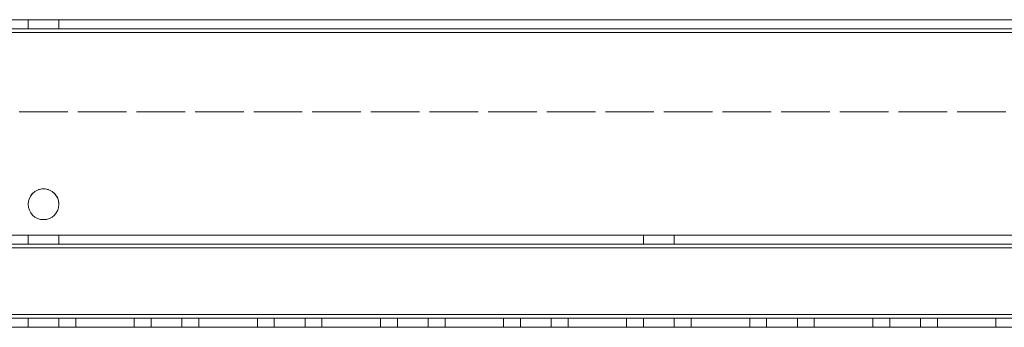
# Model space of a CAD drawing. Units: millimetres. Extents: x -3786 to 4614, y -3385 to 2555.
# Drawn here: x 1667 to 1827, y -3 to 47 of the extents above; entities that cross this region are included whole.
import ezdxf

# ---------------------------------------------------------------- set-up
doc = ezdxf.new("R2010")
doc.units = ezdxf.units.MM
doc.header["$LTSCALE"] = 5
doc.linetypes.add('HIDDEN', pattern=[1.905, 1.27, -0.635])

msp = doc.modelspace()

# ---------------------------------------------------------------- linework, layer by layer
at = {"color": 7, "linetype": 'Continuous', "lineweight": 18}
for p, q in [((1924.75, 46.58, -200.31), (1417.75, 46.58, -200.31)), ((1417.75, 46.58, -200.31), (1924.75, 46.58, -200.31)), ((1457.75, 46.58, -200.31), (1884.75, 46.58, -200.31)), ((1884.75, 46.58, -200.31), (1457.75, 46.58, -200.31)), ((1668.75, 46.58, -200.31), (1673.75, 46.58, -200.31)), ((1924.75, 44.48, -200.31), (1417.75, 44.48, -200.31)), ((1924.75, -1.32, -200.31), (1417.75, -1.32, -200.31)), ((1922.75, -3.42, -200.31), (1419.75, -3.42, -200.31))]:
    msp.add_line(p, q, dxfattribs=at)
at = {"color": 7, "linetype": 'HIDDEN', "lineweight": 18}
for p, q in [((1668.75, 46.58, -200.31), (1668.75, 45.08, -200.31)), ((1668.75, 46.58, -200.31), (1668.75, 46.58, -200.31)), ((1673.75, 45.08, -200.31), (1673.75, 46.58, -200.31)), ((1673.75, 46.58, -200.31), (1673.75, 46.58, -200.31)), ((1417.75, 45.08, -200.31), (1924.75, 45.08, -200.31)), ((1924.75, 45.08, -200.31), (1417.75, 45.08, -200.31)), ((1884.75, 45.08, -200.31), (1457.75, 45.08, -200.31)), ((1457.75, 45.08, -200.31), (1884.75, 45.08, -200.31)), ((1673.75, 45.08, -200.31), (1668.75, 45.08, -200.31)), ((1924.75, 44.48, -200.31), (1417.75, 44.48, -200.31)), ((1417.75, 44.48, -200.31), (1924.75, 44.48, -200.31)), ((1884.75, 44.48, -200.31), (1457.75, 44.48, -200.31)), ((1457.75, 44.48, -200.31), (1884.75, 44.48, -200.31)), ((1884.75, 31.58, -200.31), (1457.75, 31.58, -200.31)), ((1457.75, 31.58, -200.31), (1884.75, 31.58, -200.31)), ((1924.75, 11.58, -200.31), (1417.75, 11.58, -200.31)), ((1417.75, 11.58, -200.31), (1924.75, 11.58, -200.31)), ((1924.75, 11.58, -200.31), (1417.75, 11.58, -200.31)), ((1417.75, 11.58, -200.31), (1924.75, 11.58, -200.31)), ((1668.75, 11.58, -200.31), (1668.75, 10.08, -200.31)), ((1668.75, 11.58, -200.31), (1668.75, 11.58, -200.31)), ((1673.75, 10.08, -200.31), (1673.75, 11.58, -200.31)), ((1673.75, 11.58, -200.31), (1673.75, 11.58, -200.31)), ((1768.75, 11.58, -200.31), (1768.75, 10.08, -200.31)), ((1768.75, 11.58, -200.31), (1768.75, 11.58, -200.31)), ((1773.75, 10.08, -200.31), (1773.75, 11.58, -200.31)), ((1773.75, 11.58, -200.31), (1773.75, 11.58, -200.31)), ((1924.75, 10.08, -200.31), (1417.75, 10.08, -200.31)), ((1924.75, 10.08, -200.31), (1417.75, 10.08, -200.31)), ((1417.75, 10.08, -200.31), (1924.75, 10.08, -200.31)), ((1417.75, 10.08, -200.31), (1924.75, 10.08, -200.31)), ((1417.75, 9.48, -200.31), (1924.75, 9.48, -200.31)), ((1924.75, 9.48, -200.31), (1417.75, 9.48, -200.31)), ((1924.75, 9.48, -200.31), (1417.75, 9.48, -200.31)), ((1924.75, -1.32, -200.31), (1417.75, -1.32, -200.31)), ((1924.75, -1.32, -200.31), (1417.75, -1.32, -200.31)), ((1417.75, -1.32, -200.31), (1924.75, -1.32, -200.31)), ((1924.75, -1.32, -200.31), (1417.75, -1.32, -200.31)), ((1417.75, -1.32, -200.31), (1924.75, -1.32, -200.31)), ((1417.75, -1.92, -200.31), (1924.75, -1.92, -200.31)), ((1417.75, -1.92, -200.31), (1924.75, -1.92, -200.31)), ((1924.75, -1.92, -200.31), (1417.75, -1.92, -200.31)), ((1924.75, -1.92, -200.31), (1417.75, -1.92, -200.31)), ((1668.75, -1.92, -200.31), (1673.75, -1.92, -200.31)), ((1668.75, -1.92, -200.31), (1668.75, -3.42, -200.31)), ((1668.75, -1.92, -200.31), (1668.75, -1.92, -200.31)), ((1673.75, -3.42, -200.31), (1673.75, -1.92, -200.31)), ((1673.75, -1.92, -200.31), (1673.75, -1.92, -200.31)), ((1676.5, -1.92, -200.31), (1686, -1.92, -200.31)), ((1676.5, -1.92, -200.31), (1676.5, -1.92, -200.31)), ((1686, -1.92, -200.31), (1676.5, -1.92, -200.31)), ((1676.5, -1.92, -200.31), (1676.5, -3.42, -200.31)), ((1686, -1.92, -200.31), (1676.5, -1.92, -200.31)), ((1676.5, -1.92, -200.31), (1676.5, -1.92, -200.31)), ((1686, -1.92, -200.31), (1686, -1.92, -200.31)), ((1686, -1.92, -200.31), (1686, -3.42, -200.31)), ((1686, -1.92, -200.31), (1686, -1.92, -200.31)), ((1688.75, -1.92, -200.31), (1693.75, -1.92, -200.31)), ((1688.75, -1.92, -200.31), (1688.75, -3.42, -200.31)), ((1688.75, -1.92, -200.31), (1688.75, -1.92, -200.31)), ((1693.75, -3.42, -200.31), (1693.75, -1.92, -200.31)), ((1693.75, -1.92, -200.31), (1693.75, -1.92, -200.31)), ((1696.5, -1.92, -200.31), (1706, -1.92, -200.31)), ((1696.5, -1.92, -200.31), (1696.5, -1.92, -200.31)), ((1706, -1.92, -200.31), (1696.5, -1.92, -200.31)), ((1696.5, -1.92, -200.31), (1696.5, -3.42, -200.31)), ((1706, -1.92, -200.31), (1696.5, -1.92, -200.31)), ((1696.5, -1.92, -200.31), (1696.5, -1.92, -200.31)), ((1706, -1.92, -200.31), (1706, -1.92, -200.31)), ((1706, -1.92, -200.31), (1706, -3.42, -200.31)), ((1706, -1.92, -200.31), (1706, -1.92, -200.31)), ((1708.75, -1.92, -200.31), (1713.75, -1.92, -200.31)), ((1708.75, -1.92, -200.31), (1708.75, -3.42, -200.31)), ((1708.75, -1.92, -200.31), (1708.75, -1.92, -200.31)), ((1713.75, -3.42, -200.31), (1713.75, -1.92, -200.31)), ((1713.75, -1.92, -200.31), (1713.75, -1.92, -200.31)), ((1716.5, -1.92, -200.31), (1726, -1.92, -200.31)), ((1716.5, -1.92, -200.31), (1716.5, -1.92, -200.31)), ((1726, -1.92, -200.31), (1716.5, -1.92, -200.31)), ((1716.5, -1.92, -200.31), (1716.5, -3.42, -200.31)), ((1726, -1.92, -200.31), (1716.5, -1.92, -200.31)), ((1716.5, -1.92, -200.31), (1716.5, -1.92, -200.31)), ((1726, -1.92, -200.31), (1726, -1.92, -200.31)), ((1726, -1.92, -200.31), (1726, -3.42, -200.31)), ((1726, -1.92, -200.31), (1726, -1.92, -200.31)), ((1728.75, -1.92, -200.31), (1733.75, -1.92, -200.31)), ((1728.75, -1.92, -200.31), (1728.75, -3.42, -200.31)), ((1728.75, -1.92, -200.31), (1728.75, -1.92, -200.31)), ((1733.75, -3.42, -200.31), (1733.75, -1.92, -200.31)), ((1733.75, -1.92, -200.31), (1733.75, -1.92, -200.31)), ((1736.5, -1.92, -200.31), (1746, -1.92, -200.31)), ((1736.5, -1.92, -200.31), (1736.5, -1.92, -200.31)), ((1746, -1.92, -200.31), (1736.5, -1.92, -200.31)), ((1736.5, -1.92, -200.31), (1736.5, -3.42, -200.31)), ((1746, -1.92, -200.31), (1736.5, -1.92, -200.31)), ((1736.5, -1.92, -200.31), (1736.5, -1.92, -200.31)), ((1746, -1.92, -200.31), (1746, -1.92, -200.31)), ((1746, -1.92, -200.31), (1746, -3.42, -200.31)), ((1746, -1.92, -200.31), (1746, -1.92, -200.31)), ((1748.75, -1.92, -200.31), (1753.75, -1.92, -200.31)), ((1748.75, -1.92, -200.31), (1748.75, -3.42, -200.31)), ((1748.75, -1.92, -200.31), (1748.75, -1.92, -200.31)), ((1753.75, -3.42, -200.31), (1753.75, -1.92, -200.31)), ((1753.75, -1.92, -200.31), (1753.75, -1.92, -200.31)), ((1756.5, -1.92, -200.31), (1766, -1.92, -200.31)), ((1756.5, -1.92, -200.31), (1756.5, -1.92, -200.31)), ((1766, -1.92, -200.31), (1756.5, -1.92, -200.31)), ((1756.5, -1.92, -200.31), (1756.5, -3.42, -200.31)), ((1766, -1.92, -200.31), (1756.5, -1.92, -200.31)), ((1756.5, -1.92, -200.31), (1756.5, -1.92, -200.31)), ((1766, -1.92, -200.31), (1766, -1.92, -200.31)), ((1766, -1.92, -200.31), (1766, -3.42, -200.31)), ((1766, -1.92, -200.31), (1766, -1.92, -200.31)), ((1768.75, -1.92, -200.31), (1773.75, -1.92, -200.31)), ((1768.75, -1.92, -200.31), (1768.75, -3.42, -200.31)), ((1768.75, -1.92, -200.31), (1768.75, -1.92, -200.31)), ((1773.75, -3.42, -200.31), (1773.75, -1.92, -200.31)), ((1773.75, -1.92, -200.31), (1773.75, -1.92, -200.31)), ((1776.5, -1.92, -200.31), (1786, -1.92, -200.31)), ((1776.5, -1.92, -200.31), (1776.5, -1.92, -200.31)), ((1786, -1.92, -200.31), (1776.5, -1.92, -200.31)), ((1776.5, -1.92, -200.31), (1776.5, -3.42, -200.31)), ((1786, -1.92, -200.31), (1776.5, -1.92, -200.31)), ((1776.5, -1.92, -200.31), (1776.5, -1.92, -200.31)), ((1786, -1.92, -200.31), (1786, -1.92, -200.31)), ((1786, -1.92, -200.31), (1786, -3.42, -200.31)), ((1786, -1.92, -200.31), (1786, -1.92, -200.31)), ((1788.75, -1.92, -200.31), (1793.75, -1.92, -200.31)), ((1788.75, -1.92, -200.31), (1788.75, -3.42, -200.31)), ((1788.75, -1.92, -200.31), (1788.75, -1.92, -200.31)), ((1793.75, -3.42, -200.31), (1793.75, -1.92, -200.31)), ((1793.75, -1.92, -200.31), (1793.75, -1.92, -200.31)), ((1796.5, -1.92, -200.31), (1806, -1.92, -200.31)), ((1796.5, -1.92, -200.31), (1796.5, -1.92, -200.31)), ((1806, -1.92, -200.31), (1796.5, -1.92, -200.31)), ((1796.5, -1.92, -200.31), (1796.5, -3.42, -200.31)), ((1806, -1.92, -200.31), (1796.5, -1.92, -200.31)), ((1796.5, -1.92, -200.31), (1796.5, -1.92, -200.31)), ((1806, -1.92, -200.31), (1806, -1.92, -200.31)), ((1806, -1.92, -200.31), (1806, -3.42, -200.31)), ((1806, -1.92, -200.31), (1806, -1.92, -200.31)), ((1808.75, -1.92, -200.31), (1813.75, -1.92, -200.31)), ((1808.75, -1.92, -200.31), (1808.75, -3.42, -200.31)), ((1808.75, -1.92, -200.31), (1808.75, -1.92, -200.31)), ((1813.75, -3.42, -200.31), (1813.75, -1.92, -200.31)), ((1813.75, -1.92, -200.31), (1813.75, -1.92, -200.31)), ((1816.5, -1.92, -200.31), (1826, -1.92, -200.31)), ((1816.5, -1.92, -200.31), (1816.5, -1.92, -200.31)), ((1826, -1.92, -200.31), (1816.5, -1.92, -200.31)), ((1816.5, -1.92, -200.31), (1816.5, -3.42, -200.31)), ((1826, -1.92, -200.31), (1816.5, -1.92, -200.31)), ((1816.5, -1.92, -200.31), (1816.5, -1.92, -200.31)), ((1826, -1.92, -200.31), (1826, -1.92, -200.31)), ((1826, -1.92, -200.31), (1826, -3.42, -200.31)), ((1826, -1.92, -200.31), (1826, -1.92, -200.31)), ((1924.75, -3.42, -200.31), (1417.75, -3.42, -200.31)), ((1417.75, -3.42, -200.31), (1924.75, -3.42, -200.31)), ((1419.75, -3.42, -200.31), (1922.75, -3.42, -200.31)), ((1673.75, -3.42, -200.31), (1668.75, -3.42, -200.31)), ((1668.75, -3.42, -200.31), (1673.75, -3.42, -200.31)), ((1686, -3.42, -200.31), (1676.5, -3.42, -200.31)), ((1676.5, -3.42, -200.31), (1686, -3.42, -200.31)), ((1686, -3.42, -200.31), (1676.5, -3.42, -200.31)), ((1693.75, -3.42, -200.31), (1688.75, -3.42, -200.31)), ((1688.75, -3.42, -200.31), (1693.75, -3.42, -200.31)), ((1706, -3.42, -200.31), (1696.5, -3.42, -200.31)), ((1696.5, -3.42, -200.31), (1706, -3.42, -200.31)), ((1706, -3.42, -200.31), (1696.5, -3.42, -200.31)), ((1713.75, -3.42, -200.31), (1708.75, -3.42, -200.31)), ((1708.75, -3.42, -200.31), (1713.75, -3.42, -200.31)), ((1726, -3.42, -200.31), (1716.5, -3.42, -200.31)), ((1716.5, -3.42, -200.31), (1726, -3.42, -200.31)), ((1726, -3.42, -200.31), (1716.5, -3.42, -200.31)), ((1733.75, -3.42, -200.31), (1728.75, -3.42, -200.31)), ((1728.75, -3.42, -200.31), (1733.75, -3.42, -200.31)), ((1746, -3.42, -200.31), (1736.5, -3.42, -200.31)), ((1736.5, -3.42, -200.31), (1746, -3.42, -200.31)), ((1746, -3.42, -200.31), (1736.5, -3.42, -200.31)), ((1753.75, -3.42, -200.31), (1748.75, -3.42, -200.31)), ((1748.75, -3.42, -200.31), (1753.75, -3.42, -200.31)), ((1766, -3.42, -200.31), (1756.5, -3.42, -200.31)), ((1756.5, -3.42, -200.31), (1766, -3.42, -200.31)), ((1766, -3.42, -200.31), (1756.5, -3.42, -200.31)), ((1773.75, -3.42, -200.31), (1768.75, -3.42, -200.31)), ((1768.75, -3.42, -200.31), (1773.75, -3.42, -200.31)), ((1786, -3.42, -200.31), (1776.5, -3.42, -200.31)), ((1776.5, -3.42, -200.31), (1786, -3.42, -200.31)), ((1786, -3.42, -200.31), (1776.5, -3.42, -200.31)), ((1793.75, -3.42, -200.31), (1788.75, -3.42, -200.31)), ((1788.75, -3.42, -200.31), (1793.75, -3.42, -200.31)), ((1806, -3.42, -200.31), (1796.5, -3.42, -200.31)), ((1796.5, -3.42, -200.31), (1806, -3.42, -200.31)), ((1806, -3.42, -200.31), (1796.5, -3.42, -200.31)), ((1813.75, -3.42, -200.31), (1808.75, -3.42, -200.31)), ((1808.75, -3.42, -200.31), (1813.75, -3.42, -200.31)), ((1826, -3.42, -200.31), (1816.5, -3.42, -200.31)), ((1816.5, -3.42, -200.31), (1826, -3.42, -200.31)), ((1826, -3.42, -200.31), (1816.5, -3.42, -200.31))]:
    msp.add_line(p, q, dxfattribs=at)
at = {"color": 7, "linetype": 'Continuous', "lineweight": 18, "elevation": -200.31, "flags": 128}
msp.add_lwpolyline([(1671.25, 46.58), (1670.29, 46.58), (1669.48, 46.58), (1668.94, 46.58), (1668.75, 46.58), (1668.94, 46.58), (1669.48, 46.58), (1670.29, 46.58), (1671.25, 46.58), (1672.21, 46.58), (1673.02, 46.58), (1673.56, 46.58), (1673.75, 46.58), (1673.56, 46.58), (1673.02, 46.58), (1672.21, 46.58), (1671.25, 46.58)], dxfattribs=at)
at = {"color": 7, "linetype": 'HIDDEN', "lineweight": 18, "elevation": -200.31, "flags": 128}
for points in [[(1668.75, 45.08), (1668.94, 45.08), (1669.48, 45.08), (1670.29, 45.08), (1671.25, 45.08), (1672.21, 45.08), (1673.02, 45.08), (1673.56, 45.08), (1673.75, 45.08), (1673.56, 45.08), (1673.02, 45.08), (1672.21, 45.08), (1671.25, 45.08), (1670.29, 45.08), (1669.48, 45.08), (1668.94, 45.08), (1668.75, 45.08)], [(1671.25, 11.58), (1670.29, 11.58), (1669.48, 11.58), (1668.94, 11.58), (1668.75, 11.58), (1668.94, 11.58), (1669.48, 11.58), (1670.29, 11.58), (1671.25, 11.58), (1672.21, 11.58), (1673.02, 11.58), (1673.56, 11.58), (1673.75, 11.58), (1673.56, 11.58), (1673.02, 11.58), (1672.21, 11.58), (1671.25, 11.58)], [(1671.25, 11.58), (1672.21, 11.58), (1673.02, 11.58), (1673.56, 11.58), (1673.75, 11.58), (1673.56, 11.58), (1673.02, 11.58), (1672.21, 11.58), (1671.25, 11.58), (1670.29, 11.58), (1669.48, 11.58), (1668.94, 11.58), (1668.75, 11.58), (1668.94, 11.58), (1669.48, 11.58), (1670.29, 11.58), (1671.25, 11.58)], [(1771.25, 11.58), (1770.29, 11.58), (1769.48, 11.58), (1768.94, 11.58), (1768.75, 11.58), (1768.94, 11.58), (1769.48, 11.58), (1770.29, 11.58), (1771.25, 11.58), (1772.21, 11.58), (1773.02, 11.58), (1773.56, 11.58), (1773.75, 11.58), (1773.56, 11.58), (1773.02, 11.58), (1772.21, 11.58), (1771.25, 11.58)], [(1771.25, 11.58), (1772.21, 11.58), (1773.02, 11.58), (1773.56, 11.58), (1773.75, 11.58), (1773.56, 11.58), (1773.02, 11.58), (1772.21, 11.58), (1771.25, 11.58), (1770.29, 11.58), (1769.48, 11.58), (1768.94, 11.58), (1768.75, 11.58), (1768.94, 11.58), (1769.48, 11.58), (1770.29, 11.58), (1771.25, 11.58)], [(1671.25, 10.08), (1670.29, 10.08), (1669.48, 10.08), (1668.94, 10.08), (1668.75, 10.08), (1668.94, 10.08), (1669.48, 10.08), (1670.29, 10.08), (1671.25, 10.08), (1672.21, 10.08), (1673.02, 10.08), (1673.56, 10.08), (1673.75, 10.08), (1673.56, 10.08), (1673.02, 10.08), (1672.21, 10.08), (1671.25, 10.08)], [(1671.25, 10.08), (1672.21, 10.08), (1673.02, 10.08), (1673.56, 10.08), (1673.75, 10.08), (1673.56, 10.08), (1673.02, 10.08), (1672.21, 10.08), (1671.25, 10.08), (1670.29, 10.08), (1669.48, 10.08), (1668.94, 10.08), (1668.75, 10.08), (1668.94, 10.08), (1669.48, 10.08), (1670.29, 10.08), (1671.25, 10.08)], [(1771.25, 10.08), (1770.29, 10.08), (1769.48, 10.08), (1768.94, 10.08), (1768.75, 10.08), (1768.94, 10.08), (1769.48, 10.08), (1770.29, 10.08), (1771.25, 10.08), (1772.21, 10.08), (1773.02, 10.08), (1773.56, 10.08), (1773.75, 10.08), (1773.56, 10.08), (1773.02, 10.08), (1772.21, 10.08), (1771.25, 10.08)], [(1771.25, 10.08), (1772.21, 10.08), (1773.02, 10.08), (1773.56, 10.08), (1773.75, 10.08), (1773.56, 10.08), (1773.02, 10.08), (1772.21, 10.08), (1771.25, 10.08), (1770.29, 10.08), (1769.48, 10.08), (1768.94, 10.08), (1768.75, 10.08), (1768.94, 10.08), (1769.48, 10.08), (1770.29, 10.08), (1771.25, 10.08)], [(1671.25, -1.92), (1670.29, -1.92), (1669.48, -1.92), (1668.94, -1.92), (1668.75, -1.92), (1668.94, -1.92), (1669.48, -1.92), (1670.29, -1.92), (1671.25, -1.92), (1672.21, -1.92), (1673.02, -1.92), (1673.56, -1.92), (1673.75, -1.92), (1673.56, -1.92), (1673.02, -1.92), (1672.21, -1.92), (1671.25, -1.92)], [(1691.25, -1.92), (1690.29, -1.92), (1689.48, -1.92), (1688.94, -1.92), (1688.75, -1.92), (1688.94, -1.92), (1689.48, -1.92), (1690.29, -1.92), (1691.25, -1.92), (1692.21, -1.92), (1693.02, -1.92), (1693.56, -1.92), (1693.75, -1.92), (1693.56, -1.92), (1693.02, -1.92), (1692.21, -1.92), (1691.25, -1.92)], [(1711.25, -1.92), (1710.29, -1.92), (1709.48, -1.92), (1708.94, -1.92), (1708.75, -1.92), (1708.94, -1.92), (1709.48, -1.92), (1710.29, -1.92), (1711.25, -1.92), (1712.21, -1.92), (1713.02, -1.92), (1713.56, -1.92), (1713.75, -1.92), (1713.56, -1.92), (1713.02, -1.92), (1712.21, -1.92), (1711.25, -1.92)], [(1731.25, -1.92), (1730.29, -1.92), (1729.48, -1.92), (1728.94, -1.92), (1728.75, -1.92), (1728.94, -1.92), (1729.48, -1.92), (1730.29, -1.92), (1731.25, -1.92), (1732.21, -1.92), (1733.02, -1.92), (1733.56, -1.92), (1733.75, -1.92), (1733.56, -1.92), (1733.02, -1.92), (1732.21, -1.92), (1731.25, -1.92)], [(1751.25, -1.92), (1750.29, -1.92), (1749.48, -1.92), (1748.94, -1.92), (1748.75, -1.92), (1748.94, -1.92), (1749.48, -1.92), (1750.29, -1.92), (1751.25, -1.92), (1752.21, -1.92), (1753.02, -1.92), (1753.56, -1.92), (1753.75, -1.92), (1753.56, -1.92), (1753.02, -1.92), (1752.21, -1.92), (1751.25, -1.92)], [(1771.25, -1.92), (1770.29, -1.92), (1769.48, -1.92), (1768.94, -1.92), (1768.75, -1.92), (1768.94, -1.92), (1769.48, -1.92), (1770.29, -1.92), (1771.25, -1.92), (1772.21, -1.92), (1773.02, -1.92), (1773.56, -1.92), (1773.75, -1.92), (1773.56, -1.92), (1773.02, -1.92), (1772.21, -1.92), (1771.25, -1.92)], [(1791.25, -1.92), (1790.29, -1.92), (1789.48, -1.92), (1788.94, -1.92), (1788.75, -1.92), (1788.94, -1.92), (1789.48, -1.92), (1790.29, -1.92), (1791.25, -1.92), (1792.21, -1.92), (1793.02, -1.92), (1793.56, -1.92), (1793.75, -1.92), (1793.56, -1.92), (1793.02, -1.92), (1792.21, -1.92), (1791.25, -1.92)], [(1811.25, -1.92), (1810.29, -1.92), (1809.48, -1.92), (1808.94, -1.92), (1808.75, -1.92), (1808.94, -1.92), (1809.48, -1.92), (1810.29, -1.92), (1811.25, -1.92), (1812.21, -1.92), (1813.02, -1.92), (1813.56, -1.92), (1813.75, -1.92), (1813.56, -1.92), (1813.02, -1.92), (1812.21, -1.92), (1811.25, -1.92)]]:
    msp.add_lwpolyline(points, dxfattribs=at)
at = {"color": 7, "linetype": 'Continuous', "lineweight": 18}
msp.add_circle((1671.25, 16.58, -200.31), 2.5, dxfattribs=at)
at = {"color": 7, "linetype": 'HIDDEN', "lineweight": 18}
msp.add_arc((1671.25, 16.58, -200.31), 2.5, 0, 180, dxfattribs=at)
msp.add_arc((1671.25, 16.58, -200.31), 2.5, 0, 180, dxfattribs=at)
msp.add_arc((1671.25, 16.58, -200.31), 2.5, 0, 180, dxfattribs=at)
at = {"color": 7, "linetype": 'Continuous', "lineweight": 18}
msp.add_arc((1671.25, 16.58, -200.31), 2.5, 180, 0, dxfattribs=at)
msp.add_arc((1671.25, 16.58, -200.31), 2.5, 180, 0, dxfattribs=at)
msp.add_arc((1671.25, 16.58, -200.31), 2.5, 180, 0, dxfattribs=at)

doc.saveas('drawing.dxf')
